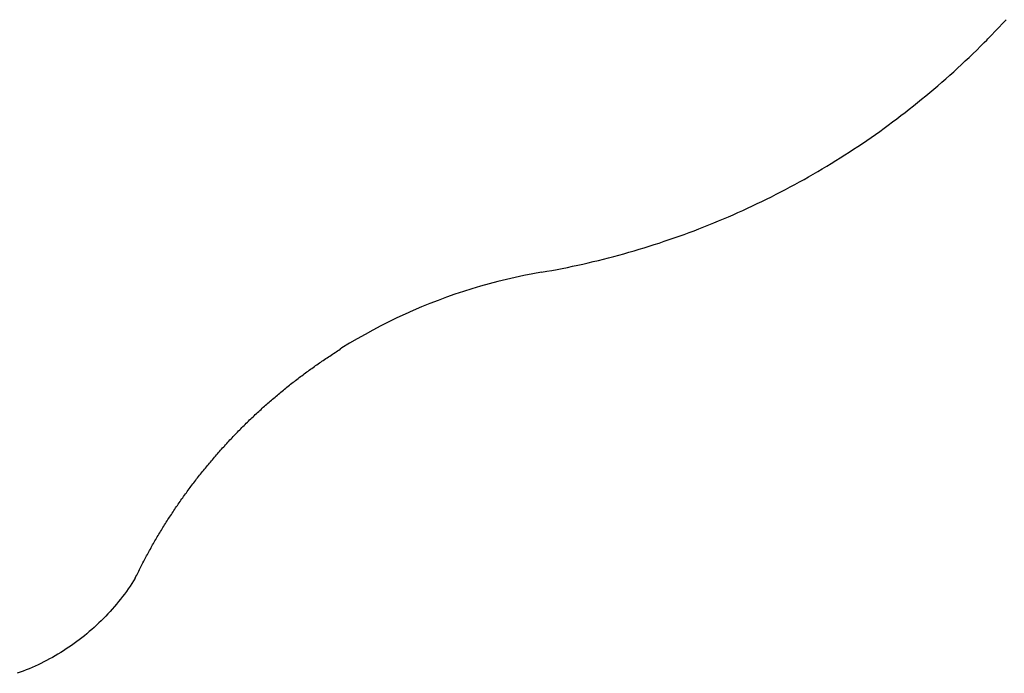
# Model space of a CAD drawing. Extents: x -66 to 36, y -58 to 54.
# Drawn here: x -13 to 7, y -57 to -44 of the extents above; entities that cross this region are included whole.
import ezdxf

# ---------------------------------------------------------------- set-up
doc = ezdxf.new("R2010")
doc.units = 0
doc.layers.get('0').update_dxf_attribs({"linetype": 'CONTINUOUS'})

msp = doc.modelspace()

# ---------------------------------------------------------------- linework, layer by layer
for p, q in [((6.845, -44.278), (6.919, -44.201)), ((6.919, -44.201), (6.991, -44.124)), ((6.991, -44.124), (7.064, -44.046)), ((6.697, -44.431), (6.772, -44.355)), ((6.772, -44.355), (6.845, -44.278)), ((6.472, -44.656), (6.547, -44.581)), ((6.547, -44.581), (6.623, -44.506)), ((6.623, -44.506), (6.673, -44.456)), ((6.673, -44.456), (6.697, -44.431)), ((6.242, -44.877), (6.319, -44.804)), ((6.319, -44.804), (6.396, -44.73)), ((6.396, -44.73), (6.472, -44.656)), ((6.086, -45.022), (6.164, -44.949)), ((6.164, -44.949), (6.242, -44.877)), ((5.849, -45.235), (5.929, -45.164)), ((5.929, -45.164), (6.008, -45.093)), ((6.008, -45.093), (6.086, -45.022)), ((5.608, -45.444), (5.689, -45.375)), ((5.689, -45.375), (5.769, -45.305)), ((5.769, -45.305), (5.849, -45.235)), ((5.363, -45.648), (5.445, -45.58)), ((5.445, -45.58), (5.527, -45.512)), ((5.527, -45.512), (5.608, -45.444)), ((5.114, -45.847), (5.197, -45.781)), ((5.197, -45.781), (5.28, -45.715)), ((5.28, -45.715), (5.363, -45.648)), ((4.861, -46.041), (4.946, -45.977)), ((4.946, -45.977), (5.03, -45.912)), ((5.03, -45.912), (5.114, -45.847)), ((4.605, -46.231), (4.691, -46.168)), ((4.691, -46.168), (4.776, -46.105)), ((4.776, -46.105), (4.861, -46.041)), ((4.345, -46.415), (4.432, -46.354)), ((4.432, -46.354), (4.519, -46.293)), ((4.519, -46.293), (4.605, -46.231)), ((3.992, -46.653), (4.081, -46.595)), ((4.081, -46.595), (4.169, -46.535)), ((4.169, -46.535), (4.257, -46.476)), ((4.257, -46.476), (4.345, -46.415)), ((3.724, -46.826), (3.814, -46.769)), ((3.814, -46.769), (3.903, -46.711)), ((3.903, -46.711), (3.992, -46.653)), ((3.453, -46.993), (3.544, -46.938)), ((3.544, -46.938), (3.634, -46.882)), ((3.634, -46.882), (3.724, -46.826)), ((3.086, -47.208), (3.178, -47.155)), ((3.178, -47.155), (3.27, -47.102)), ((3.27, -47.102), (3.362, -47.048)), ((3.362, -47.048), (3.453, -46.993)), ((2.714, -47.413), (2.807, -47.363)), ((2.807, -47.363), (2.901, -47.312)), ((2.901, -47.312), (2.994, -47.26)), ((2.994, -47.26), (3.086, -47.208)), ((2.336, -47.609), (2.431, -47.561)), ((2.431, -47.561), (2.526, -47.513)), ((2.526, -47.513), (2.62, -47.463)), ((2.62, -47.463), (2.714, -47.413)), ((1.954, -47.795), (2.05, -47.749)), ((2.05, -47.749), (2.146, -47.703)), ((2.146, -47.703), (2.241, -47.657)), ((2.241, -47.657), (2.336, -47.609)), ((1.47, -48.013), (1.567, -47.971)), ((1.567, -47.971), (1.664, -47.928)), ((1.664, -47.928), (1.761, -47.884)), ((1.761, -47.884), (1.858, -47.84)), ((1.858, -47.84), (1.954, -47.795)), ((0.978, -48.216), (1.077, -48.177)), ((1.077, -48.177), (1.176, -48.137)), ((1.176, -48.137), (1.274, -48.096)), ((1.274, -48.096), (1.372, -48.055)), ((1.372, -48.055), (1.47, -48.013)), ((0.481, -48.403), (0.581, -48.367)), ((0.581, -48.367), (0.681, -48.33)), ((0.681, -48.33), (0.78, -48.293)), ((0.78, -48.293), (0.879, -48.255)), ((0.879, -48.255), (0.978, -48.216)), ((-0.124, -48.606), (-0.022, -48.574)), ((-0.022, -48.574), (0.079, -48.541)), ((0.079, -48.541), (0.18, -48.507)), ((0.18, -48.507), (0.28, -48.473)), ((0.28, -48.473), (0.381, -48.438)), ((0.381, -48.438), (0.481, -48.403)), ((-0.736, -48.785), (-0.633, -48.757)), ((-0.633, -48.757), (-0.531, -48.728)), ((-0.531, -48.728), (-0.429, -48.698)), ((-0.429, -48.698), (-0.327, -48.668)), ((-0.327, -48.668), (-0.225, -48.637)), ((-0.225, -48.637), (-0.124, -48.606)), ((-1.562, -48.987), (-1.458, -48.964)), ((-1.458, -48.964), (-1.354, -48.941)), ((-1.354, -48.941), (-1.251, -48.916)), ((-1.251, -48.916), (-1.147, -48.891)), ((-1.147, -48.891), (-1.044, -48.866)), ((-1.044, -48.866), (-0.941, -48.84)), ((-0.941, -48.84), (-0.838, -48.813)), ((-0.838, -48.813), (-0.736, -48.785)), ((-2.469, -49.16), (-2.646, -49.195)), ((-2.292, -49.129), (-2.469, -49.16)), ((-2.292, -49.129), (-2.187, -49.11)), ((-2.187, -49.11), (-2.083, -49.092)), ((-2.083, -49.092), (-1.978, -49.072)), ((-1.978, -49.072), (-1.874, -49.052)), ((-1.874, -49.052), (-1.77, -49.031)), ((-1.77, -49.031), (-1.665, -49.009)), ((-1.665, -49.009), (-1.562, -48.987)), ((-3.348, -49.362), (-3.521, -49.411)), ((-3.173, -49.316), (-3.348, -49.362)), ((-2.998, -49.273), (-3.173, -49.316)), ((-2.823, -49.233), (-2.998, -49.273)), ((-2.646, -49.195), (-2.823, -49.233)), ((-3.866, -49.517), (-4.037, -49.574)), ((-3.694, -49.462), (-3.866, -49.517)), ((-3.521, -49.411), (-3.694, -49.462)), ((-4.544, -49.761), (-4.711, -49.829)), ((-4.376, -49.696), (-4.544, -49.761)), ((-4.207, -49.634), (-4.376, -49.696)), ((-4.037, -49.574), (-4.207, -49.634)), ((-4.877, -49.9), (-5.041, -49.973)), ((-4.711, -49.829), (-4.877, -49.9)), ((-5.367, -50.128), (-5.528, -50.209)), ((-5.205, -50.049), (-5.367, -50.128)), ((-5.041, -49.973), (-5.205, -50.049)), ((-5.687, -50.293), (-5.846, -50.38)), ((-5.528, -50.209), (-5.687, -50.293)), ((-6.158, -50.56), (-6.311, -50.654)), ((-6.002, -50.469), (-6.158, -50.56)), ((-5.846, -50.38), (-6.002, -50.469)), ((-6.478, -50.765), (-6.451, -50.748)), ((-6.451, -50.748), (-6.425, -50.731)), ((-6.425, -50.731), (-6.398, -50.714)), ((-6.398, -50.714), (-6.372, -50.698)), ((-6.372, -50.698), (-6.345, -50.681)), ((-6.311, -50.654), (-6.348, -50.677)), ((-6.345, -50.681), (-6.348, -50.677)), ((-6.79, -50.974), (-6.764, -50.956)), ((-6.764, -50.956), (-6.739, -50.938)), ((-6.739, -50.938), (-6.713, -50.921)), ((-6.713, -50.921), (-6.687, -50.903)), ((-6.687, -50.903), (-6.661, -50.885)), ((-6.661, -50.885), (-6.635, -50.868)), ((-6.635, -50.868), (-6.609, -50.851)), ((-6.609, -50.851), (-6.583, -50.833)), ((-6.583, -50.833), (-6.556, -50.816)), ((-6.556, -50.816), (-6.53, -50.799)), ((-6.53, -50.799), (-6.504, -50.782)), ((-6.504, -50.782), (-6.478, -50.765)), ((-7.07, -51.174), (-7.045, -51.156)), ((-7.045, -51.156), (-7.02, -51.137)), ((-7.02, -51.137), (-6.994, -51.119)), ((-6.994, -51.119), (-6.969, -51.1)), ((-6.969, -51.1), (-6.944, -51.082)), ((-6.944, -51.082), (-6.918, -51.064)), ((-6.918, -51.064), (-6.893, -51.046)), ((-6.893, -51.046), (-6.867, -51.028)), ((-6.867, -51.028), (-6.842, -51.01)), ((-6.842, -51.01), (-6.816, -50.992)), ((-6.816, -50.992), (-6.79, -50.974)), ((-7.319, -51.364), (-7.295, -51.345)), ((-7.295, -51.345), (-7.27, -51.326)), ((-7.27, -51.326), (-7.245, -51.307)), ((-7.245, -51.307), (-7.22, -51.288)), ((-7.22, -51.288), (-7.196, -51.268)), ((-7.196, -51.268), (-7.171, -51.25)), ((-7.171, -51.25), (-7.146, -51.231)), ((-7.146, -51.231), (-7.121, -51.212)), ((-7.121, -51.212), (-7.095, -51.193)), ((-7.095, -51.193), (-7.07, -51.174)), ((-7.563, -51.561), (-7.539, -51.541)), ((-7.539, -51.541), (-7.515, -51.521)), ((-7.515, -51.521), (-7.491, -51.501)), ((-7.491, -51.501), (-7.466, -51.482)), ((-7.466, -51.482), (-7.442, -51.462)), ((-7.442, -51.462), (-7.418, -51.442)), ((-7.418, -51.442), (-7.393, -51.423)), ((-7.393, -51.423), (-7.369, -51.403)), ((-7.369, -51.403), (-7.344, -51.384)), ((-7.344, -51.384), (-7.319, -51.364)), ((-7.801, -51.765), (-7.778, -51.744)), ((-7.778, -51.744), (-7.754, -51.723)), ((-7.754, -51.723), (-7.73, -51.703)), ((-7.73, -51.703), (-7.707, -51.682)), ((-7.707, -51.682), (-7.683, -51.662)), ((-7.683, -51.662), (-7.659, -51.642)), ((-7.659, -51.642), (-7.635, -51.622)), ((-7.635, -51.622), (-7.611, -51.601)), ((-7.611, -51.601), (-7.587, -51.581)), ((-7.587, -51.581), (-7.563, -51.561)), ((-8.01, -51.954), (-7.987, -51.932)), ((-7.987, -51.932), (-7.964, -51.911)), ((-7.964, -51.911), (-7.941, -51.89)), ((-7.941, -51.89), (-7.918, -51.869)), ((-7.918, -51.869), (-7.895, -51.848)), ((-7.895, -51.848), (-7.871, -51.827)), ((-7.871, -51.827), (-7.848, -51.806)), ((-7.848, -51.806), (-7.825, -51.785)), ((-7.825, -51.785), (-7.801, -51.765)), ((-8.237, -52.17), (-8.215, -52.148)), ((-8.215, -52.148), (-8.192, -52.126)), ((-8.192, -52.126), (-8.17, -52.104)), ((-8.17, -52.104), (-8.147, -52.083)), ((-8.147, -52.083), (-8.125, -52.061)), ((-8.125, -52.061), (-8.102, -52.039)), ((-8.102, -52.039), (-8.079, -52.018)), ((-8.079, -52.018), (-8.056, -51.996)), ((-8.056, -51.996), (-8.033, -51.975)), ((-8.033, -51.975), (-8.01, -51.954)), ((-8.414, -52.347), (-8.392, -52.325)), ((-8.392, -52.325), (-8.37, -52.302)), ((-8.37, -52.302), (-8.348, -52.28)), ((-8.348, -52.28), (-8.326, -52.258)), ((-8.326, -52.258), (-8.304, -52.236)), ((-8.304, -52.236), (-8.282, -52.214)), ((-8.282, -52.214), (-8.26, -52.192)), ((-8.26, -52.192), (-8.237, -52.17)), ((-8.609, -52.551), (-8.587, -52.528)), ((-8.587, -52.528), (-8.566, -52.506)), ((-8.566, -52.506), (-8.544, -52.483)), ((-8.544, -52.483), (-8.523, -52.46)), ((-8.523, -52.46), (-8.501, -52.437)), ((-8.501, -52.437), (-8.48, -52.415)), ((-8.48, -52.415), (-8.458, -52.392)), ((-8.458, -52.392), (-8.436, -52.37)), ((-8.436, -52.37), (-8.414, -52.347)), ((-8.798, -52.761), (-8.777, -52.737)), ((-8.777, -52.737), (-8.756, -52.714)), ((-8.756, -52.714), (-8.735, -52.69)), ((-8.735, -52.69), (-8.714, -52.667)), ((-8.714, -52.667), (-8.693, -52.644)), ((-8.693, -52.644), (-8.672, -52.621)), ((-8.672, -52.621), (-8.661, -52.607)), ((-8.661, -52.607), (-8.651, -52.597)), ((-8.651, -52.597), (-8.63, -52.574)), ((-8.63, -52.574), (-8.609, -52.551)), ((-8.961, -52.95), (-8.941, -52.926)), ((-8.941, -52.926), (-8.921, -52.903)), ((-8.921, -52.903), (-8.9, -52.879)), ((-8.9, -52.879), (-8.88, -52.855)), ((-8.88, -52.855), (-8.86, -52.831)), ((-8.86, -52.831), (-8.839, -52.808)), ((-8.839, -52.808), (-8.818, -52.784)), ((-8.818, -52.784), (-8.798, -52.761)), ((-9.121, -53.144), (-9.101, -53.12)), ((-9.101, -53.12), (-9.081, -53.095)), ((-9.081, -53.095), (-9.061, -53.071)), ((-9.061, -53.071), (-9.041, -53.047)), ((-9.041, -53.047), (-9.021, -53.023)), ((-9.021, -53.023), (-9.001, -52.998)), ((-9.001, -52.998), (-8.981, -52.974)), ((-8.981, -52.974), (-8.961, -52.95)), ((-9.275, -53.341), (-9.256, -53.316)), ((-9.256, -53.316), (-9.237, -53.291)), ((-9.237, -53.291), (-9.218, -53.267)), ((-9.218, -53.267), (-9.198, -53.242)), ((-9.198, -53.242), (-9.179, -53.217)), ((-9.179, -53.217), (-9.16, -53.193)), ((-9.16, -53.193), (-9.14, -53.168)), ((-9.14, -53.168), (-9.121, -53.144)), ((-9.426, -53.541), (-9.407, -53.516)), ((-9.407, -53.516), (-9.389, -53.491)), ((-9.389, -53.491), (-9.37, -53.466)), ((-9.37, -53.466), (-9.351, -53.441)), ((-9.351, -53.441), (-9.332, -53.416)), ((-9.332, -53.416), (-9.313, -53.391)), ((-9.313, -53.391), (-9.294, -53.366)), ((-9.294, -53.366), (-9.275, -53.341)), ((-9.571, -53.745), (-9.554, -53.72)), ((-9.554, -53.72), (-9.535, -53.694)), ((-9.535, -53.694), (-9.517, -53.668)), ((-9.517, -53.668), (-9.499, -53.643)), ((-9.499, -53.643), (-9.481, -53.618)), ((-9.481, -53.618), (-9.463, -53.592)), ((-9.463, -53.592), (-9.444, -53.567)), ((-9.444, -53.567), (-9.426, -53.541)), ((-9.713, -53.952), (-9.695, -53.926)), ((-9.695, -53.926), (-9.678, -53.9)), ((-9.678, -53.9), (-9.66, -53.874)), ((-9.66, -53.874), (-9.643, -53.848)), ((-9.643, -53.848), (-9.625, -53.823)), ((-9.625, -53.823), (-9.607, -53.797)), ((-9.607, -53.797), (-9.589, -53.771)), ((-9.589, -53.771), (-9.571, -53.745)), ((-9.832, -54.136), (-9.815, -54.11)), ((-9.815, -54.11), (-9.798, -54.083)), ((-9.798, -54.083), (-9.781, -54.057)), ((-9.781, -54.057), (-9.764, -54.031)), ((-9.764, -54.031), (-9.747, -54.005)), ((-9.747, -54.005), (-9.73, -53.978)), ((-9.73, -53.978), (-9.713, -53.952)), ((-9.965, -54.349), (-9.948, -54.322)), ((-9.948, -54.322), (-9.932, -54.295)), ((-9.932, -54.295), (-9.916, -54.269)), ((-9.916, -54.269), (-9.899, -54.242)), ((-9.899, -54.242), (-9.882, -54.216)), ((-9.882, -54.216), (-9.866, -54.189)), ((-9.866, -54.189), (-9.849, -54.163)), ((-9.849, -54.163), (-9.832, -54.136)), ((-10.076, -54.538), (-10.061, -54.511)), ((-10.061, -54.511), (-10.045, -54.483)), ((-10.045, -54.483), (-10.029, -54.456)), ((-10.029, -54.456), (-10.013, -54.43)), ((-10.013, -54.43), (-9.997, -54.403)), ((-9.997, -54.403), (-9.981, -54.376)), ((-9.981, -54.376), (-9.965, -54.349)), ((-10.184, -54.728), (-10.169, -54.701)), ((-10.169, -54.701), (-10.154, -54.674)), ((-10.154, -54.674), (-10.139, -54.646)), ((-10.139, -54.646), (-10.123, -54.619)), ((-10.123, -54.619), (-10.108, -54.592)), ((-10.108, -54.592), (-10.092, -54.565)), ((-10.092, -54.565), (-10.076, -54.538)), ((-10.303, -54.949), (-10.289, -54.921)), ((-10.289, -54.921), (-10.274, -54.894)), ((-10.274, -54.894), (-10.259, -54.866)), ((-10.259, -54.866), (-10.244, -54.838)), ((-10.244, -54.838), (-10.23, -54.811)), ((-10.23, -54.811), (-10.215, -54.783)), ((-10.215, -54.783), (-10.2, -54.756)), ((-10.2, -54.756), (-10.184, -54.728)), ((-10.403, -55.144), (-10.389, -55.116)), ((-10.389, -55.116), (-10.375, -55.088)), ((-10.375, -55.088), (-10.361, -55.06)), ((-10.361, -55.06), (-10.347, -55.032)), ((-10.347, -55.032), (-10.332, -55.005)), ((-10.332, -55.005), (-10.318, -54.977)), ((-10.318, -54.977), (-10.303, -54.949)), ((-10.472, -55.285), (-10.507, -55.34)), ((-10.472, -55.285), (-10.459, -55.257)), ((-10.459, -55.257), (-10.445, -55.229)), ((-10.445, -55.229), (-10.431, -55.2)), ((-10.431, -55.2), (-10.417, -55.172)), ((-10.417, -55.172), (-10.403, -55.144)), ((-10.615, -55.502), (-10.653, -55.555)), ((-10.578, -55.448), (-10.615, -55.502)), ((-10.542, -55.394), (-10.578, -55.448)), ((-10.507, -55.34), (-10.542, -55.394)), ((-10.77, -55.71), (-10.81, -55.761)), ((-10.73, -55.659), (-10.77, -55.71)), ((-10.691, -55.607), (-10.73, -55.659)), ((-10.653, -55.555), (-10.691, -55.607)), ((-10.936, -55.909), (-10.98, -55.958)), ((-10.894, -55.86), (-10.936, -55.909)), ((-10.852, -55.811), (-10.894, -55.86)), ((-10.81, -55.761), (-10.852, -55.811)), ((-11.113, -56.099), (-11.159, -56.145)), ((-11.068, -56.053), (-11.113, -56.099)), ((-11.023, -56.005), (-11.068, -56.053)), ((-10.98, -55.958), (-11.023, -56.005)), ((-11.301, -56.278), (-11.35, -56.322)), ((-11.253, -56.235), (-11.301, -56.278)), ((-11.206, -56.19), (-11.253, -56.235)), ((-11.159, -56.145), (-11.206, -56.19)), ((-11.549, -56.487), (-11.601, -56.527)), ((-11.499, -56.447), (-11.549, -56.487)), ((-11.448, -56.406), (-11.499, -56.447)), ((-11.399, -56.364), (-11.448, -56.406)), ((-11.35, -56.322), (-11.399, -56.364)), ((-11.812, -56.678), (-11.866, -56.714)), ((-11.758, -56.642), (-11.812, -56.678)), ((-11.705, -56.604), (-11.758, -56.642)), ((-11.653, -56.566), (-11.705, -56.604)), ((-11.601, -56.527), (-11.653, -56.566)), ((-12.143, -56.882), (-12.2, -56.914)), ((-12.087, -56.85), (-12.143, -56.882)), ((-12.031, -56.817), (-12.087, -56.85)), ((-11.975, -56.784), (-12.031, -56.817)), ((-11.92, -56.749), (-11.975, -56.784)), ((-11.866, -56.714), (-11.92, -56.749)), ((-12.55, -57.084), (-12.61, -57.11)), ((-12.491, -57.058), (-12.55, -57.084)), ((-12.432, -57.031), (-12.491, -57.058)), ((-12.373, -57.003), (-12.432, -57.031)), ((-12.315, -56.974), (-12.373, -57.003)), ((-12.258, -56.944), (-12.315, -56.974)), ((-12.2, -56.914), (-12.258, -56.944)), ((-12.791, -57.181), (-12.852, -57.203)), ((-12.73, -57.158), (-12.791, -57.181)), ((-12.67, -57.134), (-12.73, -57.158)), ((-12.61, -57.11), (-12.67, -57.134))]:
    msp.add_line(p, q)

doc.saveas('drawing.dxf')
